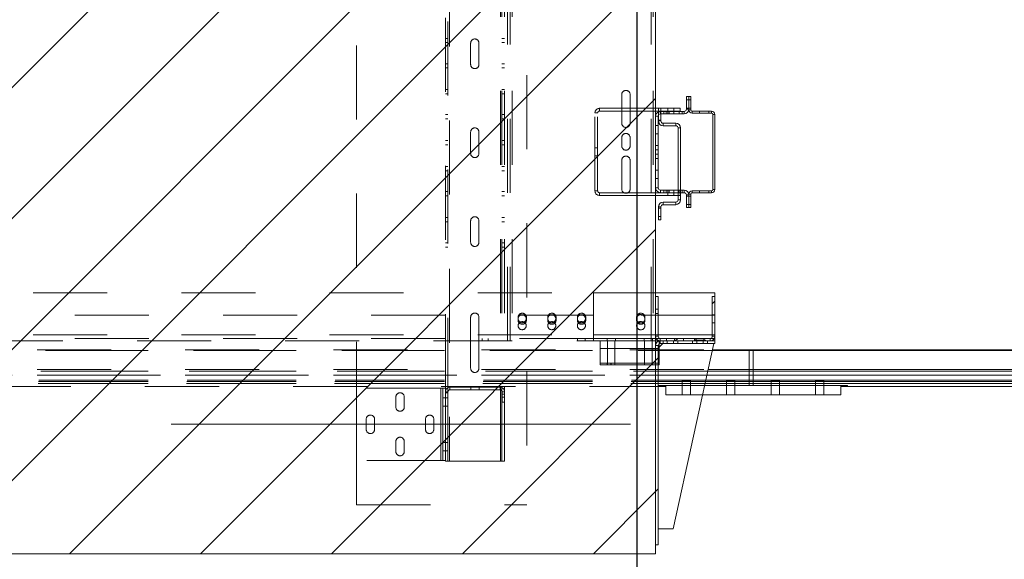
# Paper-space layout 'sales side' of a CAD drawing. Units: inches. Extents: x 0.1 to 10.4, y -0.5 to 7.5.
# Drawn here: x 4.9 to 6.2, y 2.4 to 3.1 of the extents above; entities that cross this region are included whole.
import ezdxf

# ---------------------------------------------------------------- set-up
doc = ezdxf.new("R2010")
doc.units = ezdxf.units.IN
doc.header["$MEASUREMENT"] = 0
doc.header["$PDSIZE"] = -1
doc.linetypes.add('CENTERX2', pattern=[0.8, 0.5, -0.1, 0.1, -0.1])
doc.linetypes.add('HIDDEN', pattern=[0.075, 0.05, -0.025])
doc.layers.add('CAB_ATTACHMENT_ANGLE_FOR_99_STILE_80_CAB', color=250, linetype='Continuous')
doc.styles.add('SLDTEXTSTYLE6', font='TXT', dxfattribs={"width": 0.75})
doc.dimstyles.new('SLDDIMSTYLE12', dxfattribs={"dimtxt": 0.104167, "dimasz": 0.1, "dimexe": 0, "dimexo": 0.0625, "dimgap": 0.026042, "dimtad": 1, "dimlfac": 50, "dimrnd": 1e-09, "dimzin": 12, "dimdsep": 46, "dimtxsty": 'SLDTEXTSTYLE6', "dimsah": 1, "dimcen": 0.09, "dimadec": 0, "dimazin": 3, "dimtfac": 1, "dimtofl": 0, "dimtmove": 0, "dimatfit": 3, "dimfxl": 0, "dimfrac": 2, "dimtolj": 1, "dimtzin": 12, "dimarcsym": 0})
pattern_1 = [(45, (-0.27612, -0.7084), (-0.265165, 0.265165), []), (45, (-0.09934, -0.7084), (-0.265165, 0.265165), [])]

# ---------------------------------------------------------------- blocks, each defined once
blk = doc.blocks.new('_D_39')
at = {"layer": 'CAB_ATTACHMENT_ANGLE_FOR_99_STILE_80_CAB', "color": 0, "lineweight": -2}
for p, q in [((4.1099, 2.3678), (4.1099, 4.0123)), ((4.2099, 4.0123), (5.6099, 4.0123)), ((5.7099, 2.3678), (5.7099, 4.0123))]:
    blk.add_line(p, q, dxfattribs=at)
at = {"layer": 'CAB_ATTACHMENT_ANGLE_FOR_99_STILE_80_CAB', "color": 0}
for points in [[(4.2099, 4.029), (4.2099, 3.9957), (4.1099, 4.0123)], [(5.6099, 4.029), (5.6099, 3.9957), (5.7099, 4.0123)]]:
    blk.add_solid(points, dxfattribs=at)
at = {"layer": 'Defpoints', "color": 0}
for p in [(5.7099, 4.0123), (4.1099, 2.3053), (5.7099, 2.3053)]:
    blk.add_point(p, dxfattribs=at)
at = {"layer": 'CAB_ATTACHMENT_ANGLE_FOR_99_STILE_80_CAB', "color": 0, "insert": (4.9439, 4.1425), "char_height": 0.104167, "attachment_point": 2, "style": 'SLDTEXTSTYLE6'}
blk.add_mtext('\\A1;80 INSIDE HT.', dxfattribs=at)

psp = doc.layouts.new('sales side')

# ---------------------------------------------------------------- hatches: boundary and pattern name
at = {"linetype": 'Continuous', "lineweight": 0}
h = psp.add_hatch(dxfattribs=at)
h.set_pattern_fill('ANSI31', style=0)
h.set_pattern_definition([(45, (-0.27612, -0.7084), (-0.0883883, 0.0883883), [])])
h.paths.add_polyline_path([(4.10191, 2.47528), (4.10191, 2.39028), (5.73491, 2.39028), (5.73491, 3.64028), (4.10191, 3.64028), (4.10191, 3.55528), (4.10391, 3.55528), (4.10391, 2.47528)], flags=0)
h = psp.add_hatch(dxfattribs=at)
h.set_pattern_fill('ANSI31', style=0)
h.paths.add_polyline_path([(6.00101, 3.02368), (5.98601, 3.02368), (5.98601, 3.01368), (6.00601, 3.01368), (6.00601, 3.08368), (5.98601, 3.08368), (5.98601, 3.07108), (6.00101, 3.07108), (6.00101, 3.06238), (5.98601, 3.06238), (5.98601, 3.03238), (6.00101, 3.03238)], flags=0)
h = psp.add_hatch(dxfattribs=at)
h.set_pattern_fill('ANSI32', style=0)
h.set_pattern_definition(pattern_1)
edge = h.paths.add_edge_path(flags=0)
edge.add_line((5.81141, 2.73747), (5.81141, 2.68372))
edge.add_arc((5.80866, 2.68372), 0.00275, -90, 0, ccw=False)
edge.add_line((5.80866, 2.68097), (5.80021, 2.68097))
edge.add_line((5.80021, 2.68097), (5.80021, 2.67747))
edge.add_line((5.80021, 2.67747), (5.80866, 2.67747))
edge.add_arc((5.80866, 2.68372), 0.00625, 270, 360)
edge.add_line((5.81491, 2.68372), (5.81491, 2.73747))
edge.add_line((5.81491, 2.73747), (5.81141, 2.73747))
h = psp.add_hatch(dxfattribs=at)
h.set_pattern_fill('ANSI32', style=0)
h.set_pattern_definition(pattern_1)
edge = h.paths.add_edge_path(flags=0)
edge.add_line((5.74491, 2.67397), (5.74491, 2.67747))
edge.add_line((5.74491, 2.67747), (5.74111, 2.67747))
edge.add_arc((5.74111, 2.67127), 0.0062, 90, 180)
edge.add_line((5.73491, 2.67127), (5.73491, 2.40249))
edge.add_line((5.73491, 2.40249), (5.73841, 2.40249))
edge.add_line((5.73841, 2.40249), (5.73841, 2.67127))
edge.add_arc((5.74111, 2.67127), 0.0027, 90, 180, ccw=False)
edge.add_line((5.74111, 2.67397), (5.74491, 2.67397))
h = psp.add_hatch(dxfattribs=at)
h.set_pattern_fill('ANSI32', style=0)
h.set_pattern_definition(pattern_1)
h.paths.add_polyline_path([(5.7896, 2.68097), (5.76021, 2.68097), (5.76021, 2.67747), (5.7896, 2.67747)], flags=0)

# ---------------------------------------------------------------- linework, layer by layer
at = {"color": 7, "linetype": 'Continuous', "lineweight": 15}
for p, q in [((5.73491, 3.64028), (5.73491, 2.39028)), ((5.77641, 2.99043), (5.77641, 3.00747)), ((5.77991, 3.00747), (5.77641, 3.00747)), ((5.77991, 2.99043), (5.77991, 3.00747)), ((5.77991, 3.00747), (5.78259, 3.00747)), ((5.78259, 3.00747), (5.78259, 2.98931)), ((5.73866, 2.99143), (5.73491, 2.99143)), ((5.73866, 2.99164), (5.74216, 2.99164)), ((5.73866, 2.98673), (5.73866, 2.99164)), ((5.74216, 2.98737), (5.74216, 2.99164)), ((5.76802, 2.99143), (5.74216, 2.99143)), ((5.76802, 2.98779), (5.76802, 2.99143)), ((5.73866, 2.98779), (5.73491, 2.98779)), ((5.73491, 2.88413), (5.73491, 2.98081)), ((5.73841, 2.88413), (5.73841, 2.98081)), ((5.73866, 2.97438), (5.73866, 2.98202)), ((5.74147, 2.98737), (5.77335, 2.98737)), ((5.74147, 2.98387), (5.77335, 2.98387)), ((5.76802, 2.98779), (5.74216, 2.98779)), ((5.74216, 2.97438), (5.74216, 2.98387)), ((5.77991, 2.98931), (5.78259, 2.98931)), ((5.78443, 2.98479), (5.78443, 2.98747)), ((5.78443, 2.98747), (5.81039, 2.98747)), ((5.78443, 2.98479), (5.81039, 2.98479)), ((5.81039, 2.98479), (5.81039, 2.98747)), ((5.81223, 2.98295), (5.81491, 2.98295)), ((5.81223, 2.88199), (5.81223, 2.98295)), ((5.81491, 2.88199), (5.81491, 2.98295)), ((5.74216, 2.97438), (5.73866, 2.97438)), ((5.74516, 2.97138), (5.76216, 2.97138)), ((5.74516, 2.97138), (5.74516, 2.96788)), ((5.74516, 2.96788), (5.76216, 2.96788)), ((5.76216, 2.96788), (5.76216, 2.97138)), ((5.76516, 2.88107), (5.76516, 2.96488)), ((5.76516, 2.96488), (5.76866, 2.96488)), ((5.76866, 2.88107), (5.76866, 2.96488)), ((5.74147, 2.87757), (5.73491, 2.87757)), ((5.76516, 2.87393), (5.73491, 2.87393)), ((5.77335, 2.88107), (5.74147, 2.88107)), ((5.77335, 2.87757), (5.74147, 2.87757)), ((5.76516, 2.86788), (5.76516, 2.87757)), ((5.76866, 2.86788), (5.76866, 2.87757)), ((5.77641, 2.85747), (5.77641, 2.87451)), ((5.77991, 2.87563), (5.78259, 2.87563)), ((5.77991, 2.85747), (5.77991, 2.87451)), ((5.78259, 2.87563), (5.78259, 2.85747)), ((5.78443, 2.88015), (5.78443, 2.87747)), ((5.81039, 2.88015), (5.78443, 2.88015)), ((5.81039, 2.87747), (5.78443, 2.87747)), ((5.81039, 2.88015), (5.81039, 2.87747)), ((5.81223, 2.88199), (5.81491, 2.88199)), ((5.74216, 2.85838), (5.73866, 2.85838)), ((5.73866, 2.84112), (5.73866, 2.85838)), ((5.74216, 2.84112), (5.74216, 2.85838)), ((5.76216, 2.86488), (5.74516, 2.86488)), ((5.74516, 2.86138), (5.74516, 2.86488)), ((5.76216, 2.86138), (5.74516, 2.86138)), ((5.76216, 2.86488), (5.76216, 2.86138)), ((5.76516, 2.86788), (5.76866, 2.86788)), ((5.77641, 2.85747), (5.77991, 2.85747)), ((5.77991, 2.85747), (5.78259, 2.85747)), ((5.73866, 2.84112), (5.74216, 2.84112)), ((5.81491, 2.74247), (5.73491, 2.74247)), ((5.81491, 2.74247), (5.81491, 2.73747)), ((5.73841, 2.73747), (5.73491, 2.73747)), ((5.73491, 2.73747), (5.73491, 2.72026)), ((5.73841, 2.73747), (5.73841, 2.72026)), ((5.81491, 2.73747), (5.81141, 2.73747)), ((5.81141, 2.68372), (5.81141, 2.73747)), ((5.81491, 2.68372), (5.81491, 2.73747)), ((5.73841, 2.72026), (5.73491, 2.72026)), ((5.73491, 2.71467), (5.73841, 2.71467)), ((5.73491, 2.71467), (5.73491, 2.68372)), ((5.73841, 2.71467), (5.73841, 2.72026)), ((5.73841, 2.71467), (5.73841, 2.68372)), ((5.73491, 2.67747), (5.74111, 2.67747)), ((5.74466, 2.67397), (5.73841, 2.66772)), ((5.73991, 2.67735), (5.73991, 2.67747)), ((5.73991, 2.66922), (5.73991, 2.67368)), ((5.74111, 2.67747), (5.74491, 2.67747)), ((5.74111, 2.67397), (5.74491, 2.67397)), ((5.74116, 2.68097), (5.7496, 2.68097)), ((5.74116, 2.67747), (5.7496, 2.67747)), ((5.74491, 2.67747), (5.74491, 2.67397)), ((5.74491, 2.67397), (5.75053, 2.67397)), ((5.7496, 2.67747), (5.7496, 2.68097)), ((5.7496, 2.68097), (5.76021, 2.68097)), ((5.7496, 2.67747), (5.76021, 2.67747)), ((5.75053, 2.67747), (5.75053, 2.67397)), ((5.75053, 2.67397), (5.75928, 2.67397)), ((5.75841, 2.42399), (5.81341, 2.67397)), ((5.75928, 2.67747), (5.75928, 2.67397)), ((5.75928, 2.67397), (5.76491, 2.67397)), ((5.76021, 2.68097), (5.76021, 2.67747)), ((5.76021, 2.68097), (5.7896, 2.68097)), ((5.76021, 2.67747), (5.7896, 2.67747)), ((5.76491, 2.67397), (5.76491, 2.67747)), ((5.76491, 2.67747), (5.78491, 2.67747)), ((5.76491, 2.67397), (5.78491, 2.67397)), ((5.78491, 2.67747), (5.78491, 2.67397)), ((5.78491, 2.67397), (5.79053, 2.67397)), ((5.7896, 2.67747), (5.7896, 2.68097)), ((5.7896, 2.68097), (5.80021, 2.68097)), ((5.7896, 2.67747), (5.80021, 2.67747)), ((5.79053, 2.67747), (5.79053, 2.67397)), ((5.79053, 2.67397), (5.79928, 2.67397)), ((5.79928, 2.67747), (5.79928, 2.67397)), ((5.79928, 2.67397), (5.80491, 2.67397)), ((5.80021, 2.68097), (5.80021, 2.67747)), ((5.80021, 2.68097), (5.80866, 2.68097)), ((5.80021, 2.67747), (5.80866, 2.67747)), ((5.80491, 2.67397), (5.80491, 2.67747)), ((5.80491, 2.67747), (5.81491, 2.67747)), ((5.80491, 2.67397), (5.81491, 2.67397)), ((5.81491, 2.67747), (5.81491, 2.68372)), ((5.81491, 2.67397), (5.81491, 2.67747)), ((5.73491, 2.40249), (5.73491, 2.67127)), ((5.73841, 2.40249), (5.73841, 2.67127)), ((5.81149, 2.66526), (5.86641, 2.66526)), ((5.86641, 2.66463), (5.86641, 2.66526)), ((5.86641, 2.66526), (8.26641, 2.66526)), ((5.86641, 2.66463), (5.86641, 2.63901)), ((8.26641, 2.66463), (5.86641, 2.66463)), ((5.80571, 2.63901), (5.86641, 2.63901)), ((5.86641, 2.63901), (5.86641, 2.63651)), ((5.86641, 2.63901), (8.26641, 2.63901)), ((5.86641, 2.63651), (5.86641, 2.6311)), ((8.26641, 2.63651), (5.86641, 2.63651)), ((5.86641, 2.6311), (5.86641, 2.62448)), ((5.86641, 2.6311), (8.26641, 2.6311)), ((5.86641, 2.62448), (5.86641, 2.62265)), ((8.26641, 2.62448), (5.86641, 2.62448)), ((5.86641, 2.62016), (5.86641, 2.62265)), ((8.26641, 2.62265), (5.86641, 2.62265)), ((5.86641, 2.61722), (5.86641, 2.62016)), ((8.26641, 2.62016), (5.86641, 2.62016)), ((5.80092, 2.61722), (5.86641, 2.61722)), ((5.98516, 2.61722), (5.80092, 2.61722)), ((5.86641, 2.61722), (5.98724, 2.61722)), ((5.98516, 2.61722), (5.98516, 2.60472)), ((5.98724, 2.61622), (5.98516, 2.61622)), ((5.98724, 2.61722), (5.98724, 2.61622)), ((8.14558, 2.61622), (5.98724, 2.61622)), ((5.98516, 2.60472), (5.79817, 2.60472)), ((5.73841, 2.42399), (5.75841, 2.42399)), ((5.73841, 2.40249), (5.73491, 2.40249)), ((5.73491, 2.39028), (4.10191, 2.39028))]:
    psp.add_line(p, q, dxfattribs=at)
at = {"color": 7, "linetype": 'HIDDEN', "lineweight": 0}
for p, q in [((5.56116, 3.43622), (5.56116, 2.45622)), ((5.45666, 3.37502), (5.45666, 2.51502)), ((5.52538, 2.51502), (5.52538, 3.37502)), ((5.52738, 2.51502), (5.52738, 3.37502)), ((5.53088, 2.51502), (5.53088, 3.37502)), ((5.33116, 3.27627), (5.33116, 2.61377)), ((5.45116, 2.61377), (5.45116, 3.27627)), ((5.45466, 2.60882), (5.45466, 3.28122)), ((5.53491, 2.67747), (5.53491, 3.21497)), ((5.53841, 2.67747), (5.53841, 3.21497)), ((5.54111, 3.21497), (5.54111, 2.67747)), ((5.72871, 2.67747), (5.72871, 3.21497)), ((5.73141, 3.21497), (5.73141, 2.67747)), ((5.45466, 3.08585), (5.45116, 3.08585)), ((5.53088, 3.08585), (5.52738, 3.08585)), ((5.45116, 3.08022), (5.45466, 3.08022)), ((5.48525, 3.05062), (5.48525, 3.07942)), ((5.4965, 3.07942), (5.4965, 3.05062)), ((5.52738, 3.08022), (5.53088, 3.08022)), ((5.45466, 3.05165), (5.45116, 3.05165)), ((5.45116, 3.04602), (5.45466, 3.04602)), ((5.53088, 3.05165), (5.52738, 3.05165)), ((5.52738, 3.04602), (5.53088, 3.04602)), ((5.45466, 3.01665), (5.45116, 3.01665)), ((5.45116, 3.01102), (5.45466, 3.01102)), ((5.53088, 3.01665), (5.52738, 3.01665)), ((5.52738, 3.01102), (5.53088, 3.01102)), ((5.68928, 3.01002), (5.68928, 2.97122)), ((5.70053, 2.97122), (5.70053, 3.01002)), ((5.65922, 2.98779), (5.65922, 2.99143)), ((5.73491, 2.99143), (5.65922, 2.99143)), ((5.74216, 2.99143), (5.73866, 2.99143)), ((5.75145, 2.99143), (5.75145, 2.98779)), ((5.75958, 2.98779), (5.75958, 2.99143)), ((5.77991, 3.0031), (5.77641, 3.0031)), ((5.77641, 2.99184), (5.77991, 2.99184)), ((5.78259, 3.00309), (5.77991, 3.00309)), ((5.77991, 2.99184), (5.78259, 2.99184)), ((5.45466, 2.98291), (5.45116, 2.98291)), ((5.45116, 2.97728), (5.45466, 2.97728)), ((5.53088, 2.98291), (5.52738, 2.98291)), ((5.52738, 2.97728), (5.53088, 2.97728)), ((5.65666, 2.98523), (5.65302, 2.98523)), ((5.65302, 2.88013), (5.65302, 2.98523)), ((5.65666, 2.88013), (5.65666, 2.98523)), ((5.73491, 2.98779), (5.65922, 2.98779)), ((5.73841, 2.98081), (5.73491, 2.98081)), ((5.74216, 2.98779), (5.73866, 2.98779)), ((5.74216, 2.98674), (5.73866, 2.98674)), ((5.73866, 2.98202), (5.73866, 2.98673)), ((5.74147, 2.98387), (5.74147, 2.98737)), ((5.74216, 2.98387), (5.74216, 2.98737)), ((5.74621, 2.98737), (5.74621, 2.98387)), ((5.74928, 2.98737), (5.74928, 2.98387)), ((5.75121, 2.98387), (5.75121, 2.98737)), ((5.75145, 2.98737), (5.75145, 2.98387)), ((5.75303, 2.98387), (5.75303, 2.98737)), ((5.75958, 2.98387), (5.75958, 2.98737)), ((5.76683, 2.98737), (5.76683, 2.98387)), ((5.77058, 2.98387), (5.77058, 2.98737)), ((5.77335, 2.98387), (5.77335, 2.98737)), ((5.77991, 2.99043), (5.77641, 2.99043)), ((5.77991, 2.99043), (5.77991, 2.98931)), ((5.77991, 2.98931), (5.78259, 2.98931)), ((5.78443, 2.98479), (5.78443, 2.98747)), ((5.79432, 2.98747), (5.79432, 2.98479)), ((5.80682, 2.98479), (5.80682, 2.98747)), ((5.81039, 2.98479), (5.81039, 2.98747)), ((5.81223, 2.98295), (5.81491, 2.98295)), ((5.73841, 2.96809), (5.73491, 2.96809)), ((5.73866, 2.97549), (5.74216, 2.97549)), ((5.74216, 2.97438), (5.73866, 2.97438)), ((5.74516, 2.97138), (5.74516, 2.96788)), ((5.76216, 2.96788), (5.76216, 2.97138)), ((5.76516, 2.96488), (5.76866, 2.96488)), ((5.48525, 2.93062), (5.48525, 2.95942)), ((5.4965, 2.95942), (5.4965, 2.93062)), ((5.68928, 2.95187), (5.68928, 2.94057)), ((5.70053, 2.94057), (5.70053, 2.95187)), ((5.73491, 2.95684), (5.73841, 2.95684)), ((5.45466, 2.94783), (5.45116, 2.94783)), ((5.45116, 2.9422), (5.45466, 2.9422)), ((5.53088, 2.94783), (5.52738, 2.94783)), ((5.52738, 2.9422), (5.53088, 2.9422)), ((5.65666, 2.93815), (5.65302, 2.93815)), ((5.73841, 2.94122), (5.73491, 2.94122)), ((5.65302, 2.92721), (5.65666, 2.92721)), ((5.73841, 2.93528), (5.73491, 2.93528)), ((5.73491, 2.92965), (5.73841, 2.92965)), ((5.45466, 2.91275), (5.45116, 2.91275)), ((5.53088, 2.91275), (5.52738, 2.91275)), ((5.68928, 2.92127), (5.68928, 2.88247)), ((5.70053, 2.88247), (5.70053, 2.92127)), ((5.73841, 2.92372), (5.73491, 2.92372)), ((5.45116, 2.90712), (5.45466, 2.90712)), ((5.52738, 2.90712), (5.53088, 2.90712)), ((5.73841, 2.90809), (5.73491, 2.90809)), ((5.73491, 2.89684), (5.73841, 2.89684)), ((5.45466, 2.87901), (5.45116, 2.87901)), ((5.45116, 2.87338), (5.45466, 2.87338)), ((5.53088, 2.87901), (5.52738, 2.87901)), ((5.52738, 2.87338), (5.53088, 2.87338)), ((5.65666, 2.88013), (5.65302, 2.88013)), ((5.65922, 2.87757), (5.65922, 2.87393)), ((5.73491, 2.87757), (5.65922, 2.87757)), ((5.73491, 2.87393), (5.65922, 2.87393)), ((5.73841, 2.88413), (5.73491, 2.88413)), ((5.74147, 2.88107), (5.74147, 2.87757)), ((5.74621, 2.88107), (5.74621, 2.87757)), ((5.74928, 2.88107), (5.74928, 2.87757)), ((5.75121, 2.87757), (5.75121, 2.88107)), ((5.75145, 2.88107), (5.75145, 2.87757)), ((5.75145, 2.87757), (5.75145, 2.87393)), ((5.75303, 2.87757), (5.75303, 2.88107)), ((5.75958, 2.87757), (5.75958, 2.88107)), ((5.75958, 2.87393), (5.75958, 2.87757)), ((5.76516, 2.87757), (5.76516, 2.88107)), ((5.76802, 2.87393), (5.76516, 2.87393)), ((5.76683, 2.88107), (5.76683, 2.87757)), ((5.76802, 2.87757), (5.76802, 2.87393)), ((5.76866, 2.87757), (5.76866, 2.88107)), ((5.77058, 2.87757), (5.77058, 2.88107)), ((5.77335, 2.88107), (5.77335, 2.87757)), ((5.77991, 2.87451), (5.77641, 2.87451)), ((5.77991, 2.8731), (5.77641, 2.8731)), ((5.77991, 2.87563), (5.77991, 2.87451)), ((5.77991, 2.87563), (5.78259, 2.87563)), ((5.78259, 2.87309), (5.77991, 2.87309)), ((5.78443, 2.88015), (5.78443, 2.87747)), ((5.79432, 2.88015), (5.79432, 2.87747)), ((5.80682, 2.87747), (5.80682, 2.88015)), ((5.81039, 2.88015), (5.81039, 2.87747)), ((5.81223, 2.88199), (5.81491, 2.88199)), ((5.74216, 2.85838), (5.73866, 2.85838)), ((5.74516, 2.86138), (5.74516, 2.86488)), ((5.76216, 2.86488), (5.76216, 2.86138)), ((5.76516, 2.86788), (5.76866, 2.86788)), ((5.77641, 2.86184), (5.77991, 2.86184)), ((5.77991, 2.86184), (5.78259, 2.86184)), ((5.74216, 2.85674), (5.73866, 2.85674)), ((5.73866, 2.84549), (5.74216, 2.84549)), ((5.45466, 2.84401), (5.45116, 2.84401)), ((5.45116, 2.83838), (5.45466, 2.83838)), ((5.48525, 2.81062), (5.48525, 2.83942)), ((5.4965, 2.83942), (5.4965, 2.81062)), ((5.53088, 2.84401), (5.52738, 2.84401)), ((5.52738, 2.83838), (5.53088, 2.83838)), ((5.45466, 2.80981), (5.45116, 2.80981)), ((5.53088, 2.80981), (5.52738, 2.80981)), ((5.45116, 2.80418), (5.45466, 2.80418)), ((5.52738, 2.80418), (5.53088, 2.80418)), ((4.09475, 2.74247), (5.651, 2.74247)), ((5.651, 2.68563), (5.651, 2.74247)), ((5.65116, 2.74247), (5.65116, 2.68563)), ((5.73491, 2.74247), (5.65116, 2.74247)), ((5.651, 2.71247), (4.09475, 2.71247)), ((5.81491, 2.71247), (5.65116, 2.71247)), ((5.73841, 2.72028), (5.73491, 2.72028)), ((5.73491, 2.71465), (5.73841, 2.71465)), ((5.81491, 2.71294), (5.81141, 2.71294)), ((5.48525, 2.64062), (5.48525, 2.70942)), ((5.4965, 2.70942), (5.4965, 2.64062)), ((5.54928, 2.70934), (5.54928, 2.70559)), ((5.56053, 2.70559), (5.56053, 2.70934)), ((5.58928, 2.70934), (5.58928, 2.70559)), ((5.60053, 2.70559), (5.60053, 2.70934)), ((5.62928, 2.70934), (5.62928, 2.70559)), ((5.64053, 2.70559), (5.64053, 2.70934)), ((5.70928, 2.70934), (5.70928, 2.70559)), ((5.72053, 2.70559), (5.72053, 2.70934)), ((5.81141, 2.702), (5.81491, 2.702)), ((4.09475, 2.68563), (5.651, 2.68563)), ((5.651, 2.68563), (5.651, 2.67747)), ((5.65116, 2.68563), (5.65116, 2.67747)), ((5.81491, 2.68563), (5.65116, 2.68563)), ((5.73841, 2.68563), (5.65116, 2.68563)), ((5.81491, 2.68563), (5.81141, 2.68563)), ((5.651, 2.68097), (4.09475, 2.68097)), ((5.53491, 2.67747), (4.27834, 2.67747)), ((5.50069, 2.68097), (5.50069, 2.67747)), ((5.50881, 2.67747), (5.50881, 2.68097)), ((5.53491, 2.67747), (5.53841, 2.67747)), ((5.54111, 2.67747), (5.53841, 2.67747)), ((5.72871, 2.67747), (5.54111, 2.67747)), ((5.62944, 2.68097), (5.62944, 2.67747)), ((5.64006, 2.67747), (5.64006, 2.68097)), ((5.65116, 2.68097), (5.74116, 2.68097)), ((5.65991, 2.64747), (5.65991, 2.67747)), ((5.66933, 2.68097), (5.66933, 2.67747)), ((5.66976, 2.67747), (5.66976, 2.64747)), ((5.68006, 2.64747), (5.68006, 2.67747)), ((5.68058, 2.67747), (5.68058, 2.68097)), ((5.71933, 2.68097), (5.71933, 2.67747)), ((5.71976, 2.67747), (5.71976, 2.64747)), ((5.73141, 2.67747), (5.72871, 2.67747)), ((5.73006, 2.64747), (5.73006, 2.67747)), ((5.73058, 2.67747), (5.73058, 2.68097)), ((5.73491, 2.67747), (5.73141, 2.67747)), ((5.73491, 2.68372), (5.73841, 2.68372)), ((5.73991, 2.67368), (5.73991, 2.67735)), ((5.74111, 2.67397), (5.74111, 2.67747)), ((5.74116, 2.67747), (5.74116, 2.68097)), ((5.74959, 2.68097), (5.74959, 2.67747)), ((5.75053, 2.67747), (5.75053, 2.67397)), ((5.75928, 2.67747), (5.75928, 2.67397)), ((5.76022, 2.67747), (5.76022, 2.68097)), ((5.77241, 2.68097), (5.77241, 2.67747)), ((5.78741, 2.67837), (5.78741, 2.68097)), ((5.78741, 2.67837), (5.80241, 2.67837)), ((5.78741, 2.67837), (5.78741, 2.67747)), ((5.78931, 2.68097), (5.78931, 2.67837)), ((5.78959, 2.68097), (5.78959, 2.67747)), ((5.79053, 2.67747), (5.79053, 2.67397)), ((5.79928, 2.67747), (5.79928, 2.67397)), ((5.80022, 2.67747), (5.80022, 2.68097)), ((5.80051, 2.67837), (5.80051, 2.68097)), ((5.80241, 2.67747), (5.80241, 2.67837)), ((5.80866, 2.67747), (5.80866, 2.68097)), ((5.80866, 2.68097), (5.81491, 2.68097)), ((5.81491, 2.68372), (5.81141, 2.68372)), ((3.94991, 2.66463), (5.86641, 2.66463)), ((4.09991, 2.66526), (5.81149, 2.66526)), ((5.81135, 2.66463), (4.09991, 2.66463)), ((5.73991, 2.66747), (5.65991, 2.66747)), ((5.73841, 2.67127), (5.73491, 2.67127)), ((5.73991, 2.64747), (5.73991, 2.66922)), ((5.86141, 2.66526), (5.86141, 2.61722)), ((5.86641, 2.66463), (8.26641, 2.66463)), ((5.65991, 2.64535), (5.65991, 2.64747)), ((5.73991, 2.64747), (5.65991, 2.64747)), ((5.65991, 2.64535), (5.73991, 2.64535)), ((5.66975, 2.64747), (5.66975, 2.64535)), ((5.6702, 2.64747), (5.6702, 2.64535)), ((5.67426, 2.64535), (5.67426, 2.64747)), ((5.67505, 2.64535), (5.67505, 2.64747)), ((5.68007, 2.64535), (5.68007, 2.64747)), ((5.71975, 2.64747), (5.71975, 2.64535)), ((5.73007, 2.64535), (5.73007, 2.64747)), ((5.73087, 2.64535), (5.73087, 2.64747)), ((5.73493, 2.64535), (5.73493, 2.64747)), ((5.73991, 2.64535), (5.73991, 2.64747)), ((3.94991, 2.63651), (5.86641, 2.63651)), ((4.09991, 2.63901), (5.80571, 2.63901)), ((5.80516, 2.63651), (4.09991, 2.63651)), ((5.86641, 2.63651), (8.26641, 2.63651)), ((5.86641, 2.6311), (3.94991, 2.6311)), ((3.94991, 2.62448), (5.86641, 2.62448)), ((3.94991, 2.62265), (5.86641, 2.62265)), ((3.94991, 2.62016), (5.86641, 2.62016)), ((4.09991, 2.6311), (5.80397, 2.6311)), ((5.80252, 2.62448), (4.09991, 2.62448)), ((5.80212, 2.62265), (4.09991, 2.62265)), ((5.80157, 2.62016), (4.09991, 2.62016)), ((5.77078, 2.62347), (5.77078, 2.61722)), ((5.78203, 2.61722), (5.78203, 2.62347)), ((5.83078, 2.62347), (5.83078, 2.61722)), ((5.84203, 2.61722), (5.84203, 2.62347)), ((8.26641, 2.6311), (5.86641, 2.6311)), ((5.86641, 2.62448), (8.26641, 2.62448)), ((5.86641, 2.62265), (8.26641, 2.62265)), ((5.86641, 2.62016), (8.26641, 2.62016)), ((5.89078, 2.62347), (5.89078, 2.61722)), ((5.90203, 2.61722), (5.90203, 2.62347)), ((5.95078, 2.62347), (5.95078, 2.61722)), ((5.96203, 2.61722), (5.96203, 2.62347)), ((5.74558, 2.61622), (4.09991, 2.61622)), ((5.33116, 2.51617), (5.33116, 2.61377)), ((5.44496, 2.61377), (5.33116, 2.61377)), ((5.44496, 2.51617), (5.44496, 2.61377)), ((5.44496, 2.61377), (5.44766, 2.61377)), ((5.44766, 2.51617), (5.44766, 2.61377)), ((5.45116, 2.61377), (5.44766, 2.61377)), ((5.45116, 2.60882), (5.45116, 2.61377)), ((5.45116, 2.60882), (5.45466, 2.60882)), ((5.45116, 2.60752), (5.45116, 2.60882)), ((5.45116, 2.52699), (5.45116, 2.60752)), ((5.45116, 2.60752), (5.45466, 2.60752)), ((5.45466, 2.60752), (5.45466, 2.60882)), ((5.45466, 2.51502), (5.45466, 2.60752)), ((5.45736, 2.61502), (5.45736, 2.61152)), ((5.52496, 2.61502), (5.45736, 2.61502)), ((5.52496, 2.61152), (5.45736, 2.61152)), ((5.48553, 2.61152), (5.48553, 2.61502)), ((5.49678, 2.61152), (5.49678, 2.61502)), ((5.52496, 2.61502), (5.52496, 2.61152)), ((5.53116, 2.60882), (5.52766, 2.60882)), ((5.52766, 2.59502), (5.52766, 2.60882)), ((5.53116, 2.60578), (5.52766, 2.60578)), ((5.53116, 2.59502), (5.53116, 2.60882)), ((5.74558, 2.61722), (5.73891, 2.61722)), ((5.73891, 2.61722), (5.73891, 2.61622)), ((5.74558, 2.61622), (5.74558, 2.61722)), ((5.74558, 2.61722), (5.80092, 2.61722)), ((5.74792, 2.61622), (5.74558, 2.61622)), ((5.74792, 2.61722), (5.74792, 2.61622)), ((5.74891, 2.61722), (5.74891, 2.60472)), ((5.80092, 2.61722), (5.74891, 2.61722)), ((5.77078, 2.61722), (5.77078, 2.60472)), ((5.78203, 2.60472), (5.78203, 2.61722)), ((5.83078, 2.61722), (5.83078, 2.60472)), ((5.84203, 2.60472), (5.84203, 2.61722)), ((5.89078, 2.61722), (5.89078, 2.60472)), ((5.90203, 2.60472), (5.90203, 2.61722)), ((5.95078, 2.61722), (5.95078, 2.60472)), ((5.96203, 2.60472), (5.96203, 2.61722)), ((5.98489, 2.61622), (5.98489, 2.61722)), ((5.98516, 2.61622), (5.98489, 2.61622)), ((5.99391, 2.61722), (5.98724, 2.61722)), ((5.99391, 2.61622), (5.99391, 2.61722)), ((5.38428, 2.58814), (5.38428, 2.60189)), ((5.39553, 2.60189), (5.39553, 2.58814)), ((5.44766, 2.60064), (5.45116, 2.60064)), ((5.45116, 2.60064), (5.45466, 2.60064)), ((5.52766, 2.60175), (5.53116, 2.60175)), ((5.53116, 2.59502), (5.52766, 2.59502)), ((5.79817, 2.60472), (5.74891, 2.60472)), ((5.44766, 2.58939), (5.45116, 2.58939)), ((5.45116, 2.58939), (5.45466, 2.58939)), ((5.34428, 2.55814), (5.34428, 2.57189)), ((5.35553, 2.57189), (5.35553, 2.55814)), ((5.42428, 2.55814), (5.42428, 2.57189)), ((5.43553, 2.57189), (5.43553, 2.55814)), ((5.38428, 2.52814), (5.38428, 2.54189)), ((5.39553, 2.54189), (5.39553, 2.52814)), ((5.44766, 2.54054), (5.45116, 2.54054)), ((5.45116, 2.54064), (5.45466, 2.54064)), ((5.44766, 2.52929), (5.45116, 2.52929)), ((5.45116, 2.52939), (5.45466, 2.52939)), ((5.45116, 2.51617), (5.45116, 2.52699)), ((5.44496, 2.51617), (5.33116, 2.51617)), ((5.33116, 2.51617), (5.33116, 2.45622)), ((5.44766, 2.51617), (5.44496, 2.51617)), ((5.45116, 2.51617), (5.44766, 2.51617)), ((5.45116, 2.51502), (5.45116, 2.51617)), ((5.45116, 2.51502), (5.45466, 2.51502)), ((5.45666, 2.51502), (5.45466, 2.51502)), ((5.52538, 2.51502), (5.45666, 2.51502)), ((5.52738, 2.51502), (5.52538, 2.51502)), ((5.53088, 2.51502), (5.52738, 2.51502)), ((5.33116, 2.45622), (5.56116, 2.45622))]:
    psp.add_line(p, q, dxfattribs=at)
at = {"color": 8, "linetype": 'Continuous', "lineweight": 15}
for p, q in [((5.81141, 2.68563), (5.73841, 2.68563)), ((5.86641, 2.66463), (5.81135, 2.66463)), ((5.86641, 2.63651), (5.80516, 2.63651)), ((5.86641, 2.62016), (5.80157, 2.62016)), ((5.86641, 2.62265), (5.80212, 2.62265)), ((5.86641, 2.62448), (5.80252, 2.62448)), ((5.80397, 2.6311), (5.86641, 2.6311))]:
    psp.add_line(p, q, dxfattribs=at)
at = {"color": 7, "linetype": 'HIDDEN', "lineweight": 0}
for centre, radius in [((5.55475, 2.70747), 0.00547), ((5.59475, 2.70747), 0.00547), ((5.63475, 2.70747), 0.00547), ((5.71491, 2.70747), 0.00563), ((5.55475, 2.69809), 0.00547), ((5.59475, 2.69809), 0.00547), ((5.63475, 2.69809), 0.00547), ((5.71491, 2.69809), 0.00563)]:
    psp.add_circle(centre, radius, dxfattribs=at)
for centre, radius, start, end in [((5.49088, 3.07942), 0.00563, 0, 180), ((5.49088, 3.05062), 0.00563, 180, 0), ((5.69491, 3.01002), 0.00563, 0, 180), ((5.65922, 2.98523), 0.0062, 90, 180), ((5.65922, 2.98523), 0.00256, 90, 180), ((5.49088, 2.95942), 0.00563, 0, 180), ((5.69491, 2.97122), 0.00563, 180, 0), ((5.69491, 2.95187), 0.00563, 0, 180), ((5.69491, 2.94057), 0.00563, 180, 0), ((5.49088, 2.93062), 0.00563, 180, 0), ((5.69491, 2.92127), 0.00563, 0, 180), ((5.65922, 2.88013), 0.0062, 180, 270), ((5.65922, 2.88013), 0.00256, 180, 270), ((5.69491, 2.88247), 0.00563, 180, 0), ((5.49088, 2.83942), 0.00563, 0, 180), ((5.49088, 2.81062), 0.00563, 180, 0), ((5.49088, 2.70942), 0.00563, 0, 180), ((5.55491, 2.70934), 0.00563, 0, 180), ((5.59491, 2.70934), 0.00563, 360, 180), ((5.63491, 2.70934), 0.00563, 360, 180), ((5.71491, 2.70934), 0.00563, 0, 180), ((5.55491, 2.70559), 0.00563, 180, 360), ((5.59491, 2.70559), 0.00563, 180, 0), ((5.63491, 2.70559), 0.00563, 180, 0), ((5.71491, 2.70559), 0.00563, 180, 360), ((5.49088, 2.64062), 0.00563, 180, 0), ((5.38991, 2.60189), 0.00563, 0, 180), ((5.45736, 2.60882), 0.0062, 90, 180), ((5.45736, 2.60882), 0.0027, 90, 180), ((5.52496, 2.60882), 0.0062, 360, 90), ((5.52496, 2.60882), 0.0027, 0, 90), ((5.38991, 2.58814), 0.00563, 180, 0), ((5.34991, 2.57189), 0.00562, 0, 180), ((5.42991, 2.57189), 0.00563, 0, 180), ((5.34991, 2.55814), 0.00562, 180, 0), ((5.42991, 2.55814), 0.00563, 180, 0), ((5.38991, 2.54189), 0.00563, 0, 180), ((5.38991, 2.52814), 0.00563, 180, 0)]:
    psp.add_arc(centre, radius, start, end, dxfattribs=at)
at = {"color": 7, "linetype": 'Continuous', "lineweight": 15}
for centre, radius, start, end in [((5.74147, 2.98081), 0.00656, 90, 180), ((5.74147, 2.98081), 0.00306, 90, 180), ((5.77335, 2.99043), 0.00306, 270, 0), ((5.77335, 2.99043), 0.00656, 270, 0), ((5.78443, 2.98931), 0.00452, 180, 270), ((5.78443, 2.98931), 0.00184, 180, 270), ((5.81039, 2.98295), 0.00452, 0, 90), ((5.81039, 2.98295), 0.00184, 0, 90), ((5.74516, 2.97438), 0.0065, 180, 270), ((5.74516, 2.97438), 0.003, 180, 270), ((5.76216, 2.96488), 0.0065, 0, 90), ((5.76216, 2.96488), 0.003, 0, 90), ((5.74147, 2.88413), 0.00656, 180, 270), ((5.74147, 2.88413), 0.00306, 180, 270), ((5.77335, 2.87451), 0.00656, 0, 90), ((5.77335, 2.87451), 0.00306, 0, 90), ((5.78443, 2.87563), 0.00452, 90, 180), ((5.78443, 2.87563), 0.00184, 90, 180), ((5.81039, 2.88199), 0.00452, 270, 0), ((5.81039, 2.88199), 0.00184, 270, 0), ((5.74516, 2.85838), 0.0065, 90, 180), ((5.74516, 2.85838), 0.003, 90, 180), ((5.76216, 2.86788), 0.0065, 270, 0), ((5.76216, 2.86788), 0.003, 270, 0), ((5.74116, 2.68372), 0.00625, 180, 270), ((5.74111, 2.67127), 0.0062, 90, 180), ((5.74116, 2.68372), 0.00275, 180, 270), ((5.74111, 2.67127), 0.0027, 90, 180), ((5.80866, 2.68372), 0.00275, 270, 0), ((5.80866, 2.68372), 0.00625, 270, 0)]:
    psp.add_arc(centre, radius, start, end, dxfattribs=at)
at = {"color": 7, "linetype": 'HIDDEN', "lineweight": 0}
psp.add_ellipse((5.77641, 2.62347), major_axis=(0.00562, 0), ratio=0.08, dxfattribs=at)
at = {"color": 7, "linetype": 'Continuous', "lineweight": 15}
for centre, major_axis in [((5.83641, 2.62347), (0.00562, 0)), ((5.89641, 2.62347), (0.00563, 0)), ((5.95641, 2.62347), (0.00562, 0))]:
    psp.add_ellipse(centre, major_axis=major_axis, ratio=0.08, dxfattribs=at)
at = {"layer": 'CAB_ATTACHMENT_ANGLE_FOR_99_STILE_80_CAB', "linetype": 'CENTERX2', "lineweight": 0, "ltscale": 2}
psp.add_line((5.70116, 2.56497), (5.08116, 2.56497), dxfattribs=at)

# ---------------------------------------------------------------- dimensions: what is measured, and where the dimension line sits
at = {"layer": 'CAB_ATTACHMENT_ANGLE_FOR_99_STILE_80_CAB'}
dim = psp.add_linear_dim(base=(5.70991, 4.01233), p1=(4.10991, 2.30528), p2=(5.70991, 2.30528), angle=0, text='<> INSIDE HT.', dimstyle='SLDDIMSTYLE12', dxfattribs=at)
dim.commit()
dim.dimension.update_dxf_attribs({"geometry": '_D_39', "text_midpoint": (4.94395, 4.01233), "dimtype": 160})

doc.saveas('drawing.dxf')
